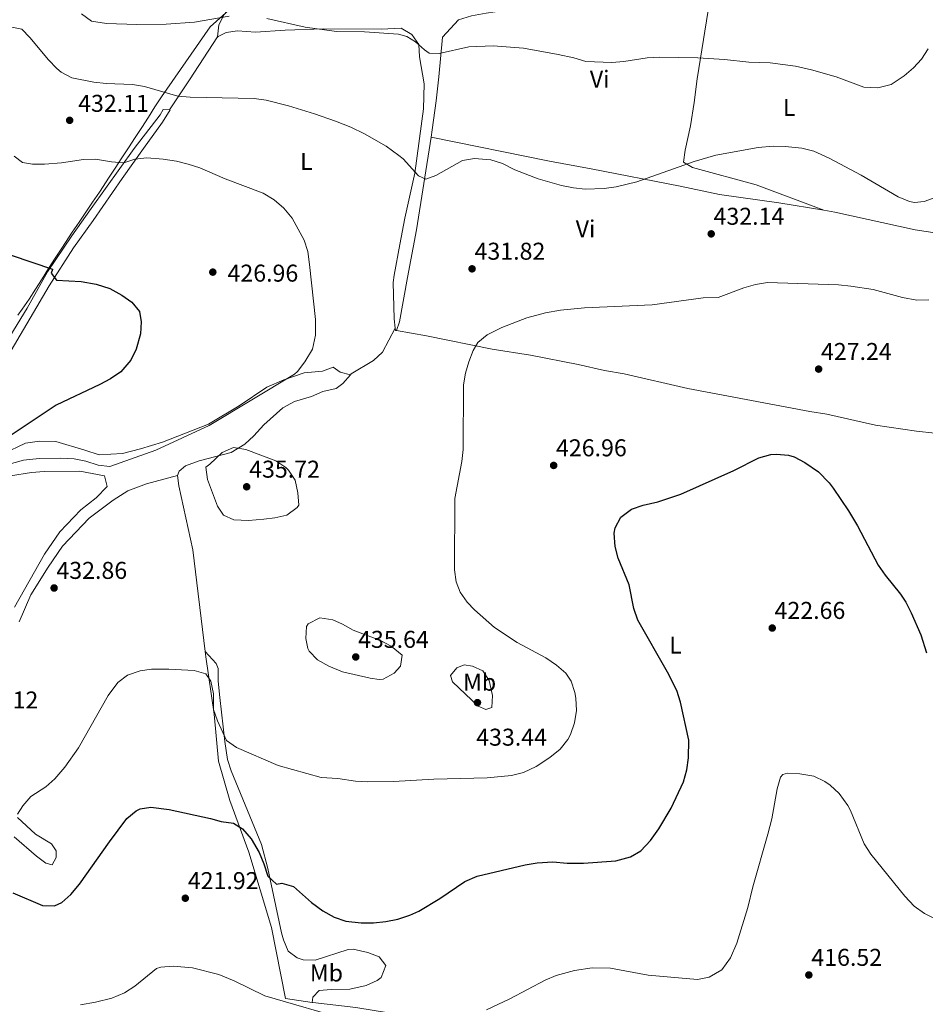
# Model space of a CAD drawing. Units: metres. Extents: x 597378 to 600827, y 4717550 to 4719911.
# Drawn here: x 599823 to 600196, y 4718616 to 4719022 of the extents above; entities that cross this region are included whole.
import ezdxf
from ezdxf.enums import TextEntityAlignment as Align

# ---------------------------------------------------------------- set-up
doc = ezdxf.new("R2010")
doc.units = ezdxf.units.M
doc.header["$MEASUREMENT"] = 0
doc.linetypes.add('DGN Style 3', pattern=[2.435890702152634, 1.739921930109024, -0.6959687720436097])
for name, color, linetype, lineweight in [('Barranco lineal', 142, 'DGN Style 3', 13), ('Cota de punto acotado terreno', 7, 'Continuous', 0), ('Curva de nivel directora', 30, 'Continuous', 30), ('Curva de nivel intermedia', 30, 'Continuous', 0), ('Etiqueta de uso rústico', 92, 'Continuous', 0), ('Límite de municipio', 7, 'Continuous', 0), ('Línea de cambio de uso (parcela vista)', 92, 'Continuous', 0), ('Punto acotado terreno (símbolo)', 7, 'Continuous', 0)]:
    doc.layers.add(name, color=color, linetype=linetype, lineweight=lineweight)
doc.styles.add('Style-Arial', font='arial.ttf')

# ---------------------------------------------------------------- blocks, each defined once
blk = doc.blocks.new('5PATER')
at = {"layer": 'Barranco lineal', "linetype": 'Continuous', "lineweight": 0}
h = blk.add_hatch(color=51, dxfattribs=at)
edge = h.paths.add_edge_path()
edge.add_ellipse((0, 0), major_axis=(-0.1095731443231308, -0.1110710700762829), ratio=0.9994222409660317, start_angle=0, end_angle=360)

msp = doc.modelspace()

# ---------------------------------------------------------------- linework, layer by layer
at = {"layer": 'Curva de nivel directora', "color": 30, "linetype": 'Continuous', "lineweight": 30, "elevation": 425, "flags": 128}
for points in [[(599819.4200000005, 4718924.869999999), (599836.3299999997, 4718919.02), (599836.4599999995, 4718918.95), (599835.8600000005, 4718917.350000001), (599838.0599999997, 4718914.470000001), (599848.2599999988, 4718913.91), (599854.3399999986, 4718912.870000001), (599860.0599999984, 4718911.029999999), (599864.94, 4718908.310000001), (599869.0599999995, 4718905.430000001), (599872.2699999993, 4718901.59), (599872.9399999997, 4718897.350000001), (599872.6400000004, 4718892.369999999), (599870.9399999992, 4718886.060000001), (599868.7099999986, 4718881.520000001), (599864.5299999987, 4718876.79), (599860.3400000001, 4718873.9), (599855.9700000002, 4718871.600000001), (599837.9300000002, 4718863.060000001), (599815.2499999997, 4718847.99)], [(599820.0099999984, 4718662.230000001), (599832.2100000002, 4718656.949999999), (599837.2100000003, 4718656.859999999), (599840.2500000002, 4718658.230000002), (599843.9999999986, 4718661.54), (599847.5599999992, 4718665.730000001), (599859.8499999982, 4718683.230000001), (599867.05, 4718692.870000001), (599870.899999999, 4718696.010000002), (599872.5700000009, 4718696.789999999), (599876.9299999995, 4718697.510000001), (599884.489999999, 4718696.550000002), (599901.5700000002, 4718692.79), (599905.8499999985, 4718691.59), (599911.0099999993, 4718690.87), (599914.730000001, 4718688.630000001), (599918.2899999993, 4718684.390000001), (599921.5700000006, 4718678.869999999), (599923.4900000006, 4718674.150000001), (599925.0899999987, 4718669.11), (599928.6899999996, 4718665.830000003), (599930.9299999992, 4718666.150000001), (599935.7599999995, 4718664.850000001), (599943.1699999992, 4718658.230000002), (599947.8499999996, 4718654.87), (599952.53, 4718652.15), (599957.3099999989, 4718650.529999999), (599963.659999999, 4718649.900000001), (599968.6700000003, 4718649.92), (599973.7199999995, 4718650.410000001), (599978.7199999996, 4718651.430000001), (599983.6100000002, 4718653.010000001), (599987.3699999999, 4718654.710000002), (599995.9699999986, 4718659.83), (600006.3399999999, 4718666.84), (600011.4000000004, 4718669.130000001), (600031.1700000004, 4718673.750000001), (600036.1300000002, 4718674.62), (600042.5699999998, 4718675.029999999), (600048.5299999989, 4718674.470000001), (600055.2099999997, 4718674.390000001), (600068.5299999992, 4718675.350000001), (600074.5700000009, 4718677.03), (600078.9000000005, 4718679.529999999), (600082.8099999998, 4718683.810000001), (600086.2499999999, 4718688.630000001), (600091.3999999998, 4718697.150000001), (600096.449999999, 4718707.990000002), (600097.8700000005, 4718712.850000001), (600098.5599999989, 4718717.790000001), (600098.6300000004, 4718725.08), (600095.2499999986, 4718740.790000001), (600093.6599999993, 4718745.520000001), (600089.8300000007, 4718753.12), (600077.5700000006, 4718774.550000001), (600076.0100000004, 4718779.27), (600073.9999999988, 4718789.12), (600069.5700000008, 4718800.07), (600068.2999999991, 4718804.9), (600067.9300000002, 4718810.350000001), (600068.2499999999, 4718812.550000002), (600070.5499999998, 4718816.970000001), (600075.0499999992, 4718820.230000001), (600079.7799999989, 4718821.860000002), (600085.8499999996, 4718823.190000001), (600095.3499999992, 4718826.330000001), (600117.2099999993, 4718836.190000001), (600127.5299999992, 4718841.340000001), (600132.3799999994, 4718842.660000001), (600134.7699999989, 4718842.86), (600139.730000001, 4718842.490000002), (600142.0499999989, 4718841.74), (600146.4900000001, 4718839.42), (600152.04, 4718835.550000002), (600156.4799999992, 4718831.080000001), (600158.169999999, 4718828.859999999), (600164.3800000005, 4718819.550000002), (600168.1099999989, 4718813.36), (600176.6499999994, 4718797.100000001), (600179.4799999992, 4718793), (600185.8600000006, 4718785.250000001), (600188.0099999986, 4718781.980000001), (600190.3099999987, 4718777.539999999), (600194.2800000005, 4718768.5), (600196.6399999986, 4718761.090000001)]]:
    msp.add_lwpolyline(points, dxfattribs=at)
at = {"layer": 'Curva de nivel intermedia', "color": 30, "linetype": 'Continuous', "lineweight": 0, "flags": 128}
for points, elevation in [([(599848.3799999995, 4719024.149999999), (599852.4600000011, 4719021.230000001), (599858.6200000012, 4719020.15), (599871.1400000004, 4719019.75), (599883.2599999995, 4719019.909999999), (599894.9000000004, 4719020.79), (599909.180000001, 4719023.269999999)], 440), ([(599805.9400000002, 4719021.429999999), (599823.7099999998, 4719017.929999999), (599827.1000000006, 4719014.470000001), (599834.7000000002, 4719005.189999999), (599838.1900000017, 4719001.640000001), (599839.9800000021, 4719000.230000001), (599844.3899999998, 4718997.81), (599853.5000000005, 4718996.070000002), (599858.4700000014, 4718995.53), (599869.3800000013, 4718995.109999999), (599874.2899999998, 4718994.220000001), (599888.100000001, 4718990.230000001), (599893.0800000009, 4718989.84), (599919.5000000009, 4718989.350000001), (599924.4400000006, 4718988.659999999), (599933.6100000015, 4718986.300000001)], 435.0000000000001), ([(599924.6999999998, 4719022.249999999), (599940.4600000001, 4719018.65), (599953.4199999997, 4719016.869999999), (599965.0100000014, 4719016.720000001), (599979.0300000004, 4719015.820000002), (599982.4600000014, 4719014.869999998), (599985.9800000017, 4719012.630000001), (599989.7100000001, 4719009.350000001), (599991.6600000013, 4719008.039999999), (599995.7400000006, 4719007.83), (600008.0200000006, 4719010.630000001), (600018.0200000008, 4719011.029999998), (600030.4999999999, 4719010.069999999), (600044.7400000002, 4719007.509999998), (600051.22, 4719006.06), (600056.1399999997, 4719004.539999997), (600066.9400000002, 4719004.140000001), (600071.9100000011, 4719004.600000001), (600081.5, 4719006.06), (600086.7000000012, 4719006.300000002), (600102.3299999996, 4719006.02), (600113.3400000001, 4719005.34), (600123.3800000006, 4719004.300000001), (600132.1800000005, 4719004.06), (600142.5899999997, 4719002.619999997)], 440), ([(600142.5899999997, 4719002.619999997), (600149.1800000012, 4719001.179999998), (600159.3400000002, 4718998.21), (600170.8200000002, 4718993.980000001), (600176.5800000001, 4718993.659999999), (600182.0200000005, 4718995.099999999), (600187.4200000007, 4718998.619999999), (600191.2000000004, 4719001.92), (600194.4999999995, 4719005.579999999), (600197.2199999997, 4719009.779999999)], 440), ([(599933.6100000015, 4718986.300000001), (599944.4200000009, 4718983.029999998), (599953.0199999996, 4718979.989999998), (599959.3800000009, 4718977.51), (599964.9800000022, 4718974.79), (599973.8700000015, 4718969.67), (599979.16, 4718965.9), (599980.9000000012, 4718964.470000001), (599987.2200000001, 4718957.51), (599990.3000000002, 4718956.07), (599994.4199999997, 4718957.670000001), (600005.4200000011, 4718963.75), (600010.3699999999, 4718964.56), (600011.9800000014, 4718964.550000001), (600017.0599999997, 4718964.069999999), (600021.8099999995, 4718962.519999999), (600026.9400000015, 4718959.99), (600036.5000000013, 4718956.289999999), (600046.1799999997, 4718953.449999998), (600051.0700000003, 4718952.519999999), (600055.9699999997, 4718952), (600063.7700000005, 4718952.199999998), (600068.7400000016, 4718952.999999999), (600077.2300000008, 4718955.050000001), (600100.7699999996, 4718963.41), (600109.8200000019, 4718966.059999999), (600127.1800000004, 4718969.099999999), (600133.3800000009, 4718969.66), (600138.3699999996, 4718969.57), (600145.1800000003, 4718968.859999999), (600150.1400000001, 4718967.659999999), (600156.4299999999, 4718964.720000001), (600169.6900000013, 4718957.730000001), (600184.9400000019, 4718948.779999999), (600189.6100000013, 4718946.890000001), (600191.6600000008, 4718946.460000001), (600195.6600000019, 4718946.859999998), (600200.5400000013, 4718948.699999998)], 435.0000000000001), ([(599833.1400000001, 4718962.3), (599840.0600000002, 4718962.789999999), (599849.1399999995, 4718964.15), (599854.1399999997, 4718964.359999998), (599860.7800000004, 4718963.189999999), (599865.7600000004, 4718962.779999998), (599870.2599999999, 4718964.390000001), (599875.2500000009, 4718964.83), (599882.0200000014, 4718964.310000001), (599887.4600000017, 4718963.509999999), (599892.320000001, 4718962.310000001), (599897.0599999996, 4718960.730000001), (599907.6200000008, 4718956.230000001), (599923.2600000004, 4718950.390000001), (599927.7400000019, 4718947.59), (599931.7400000006, 4718944.149999999), (599935.1800000005, 4718940.07), (599940.1000000002, 4718931.029999999), (599941.6500000014, 4718926.269999999), (599942.3399999999, 4718921.029999999), (599944.7800000008, 4718898.310000001), (599944.8099999997, 4718891.829999999), (599943.5700000015, 4718886.149999999), (599940.3700000007, 4718880.949999998), (599937.4000000001, 4718876.869999998), (599936.1700000007, 4718875.829999999), (599900.9300000009, 4718854.710000001), (599879.0000000015, 4718844.519999999), (599860.0100000014, 4718837.829999999), (599855.2100000002, 4718838.390000001), (599850.1699999999, 4718839.99), (599845.2600000014, 4718840.909999999), (599839.9000000015, 4718841.24), (599830.9699999997, 4718841.109999998), (599824.4500000019, 4718840.390000001), (599806.2100000007, 4718835.350000001)], 430), ([(599820.6200000008, 4718965.59), (599824.0200000005, 4718963.029999998), (599828.14, 4718962.230000001), (599833.1400000001, 4718962.3)], 430), ([(600052.0899999995, 4718742.390000002), (600051.6900000017, 4718744.710000001), (600050.1000000002, 4718749.409999999), (600047.8899999995, 4718752.710000001), (600044.1500000001, 4718756.02), (600039.6900000009, 4718759.01), (600027.8900000014, 4718765.349999999), (600018.5599999996, 4718771.48), (600010.2800000004, 4718778.730000001), (600007.2500000017, 4718781.909999999), (600004.3799999995, 4718786.050000001), (600002.7300000022, 4718790.309999999), (600002.0199999993, 4718795.26), (600002.1700000013, 4718824.63), (600005.05, 4718839.829999999), (600005.6700000014, 4718844.789999999), (600005.7699999998, 4718871.350000001), (600006.540000001, 4718876.249999999), (600007.9700000016, 4718880.869999999), (600009.7100000004, 4718885.55), (600011.730000001, 4718888.789999999), (600015.5800000001, 4718892.019999999), (600021.53, 4718895.029999999), (600031.8099999997, 4718899.07), (600039.6100000005, 4718901.029999998), (600045.6900000002, 4718902.15), (600055.6500000001, 4718903.190000001), (600083.5700000019, 4718904.41), (600104.5400000003, 4718907.260000001), (600110.6600000003, 4718907.42), (600121.2599999994, 4718911.42), (600126.1400000011, 4718912.699999998), (600131.0700000018, 4718913.539999999), (600160.260000001, 4718912.539999997), (600165.4199999999, 4718911.980000001), (600174.6600000003, 4718910.699999998), (600186.6500000019, 4718907.34), (600192.5700000006, 4718906.220000001), (600197.5700000008, 4718906.38)], 430), ([(599917.2099999997, 4718815.59), (599911.1700000003, 4718815.83), (599906.8899999999, 4718817.75), (599904.4100000011, 4718821.430000001), (599900.2100000011, 4718832.470000002), (599899.5600000008, 4718837.470000002), (599901.2900000007, 4718838.71), (599906.2900000009, 4718843.59), (599910.9400000002, 4718845.619999998), (599916.1300000001, 4718844.789999999), (599928.37, 4718840.070000002), (599932.5099999995, 4718837.319999999), (599933.6500000017, 4718836.230000001), (599936.4099999999, 4718832.149999999), (599937.530000002, 4718826.949999998), (599937.8499999995, 4718821.92), (599937.2500000005, 4718820.949999999), (599932.9200000009, 4718817.739999999), (599928.0700000004, 4718816.609999998), (599923.4900000006, 4718816.15), (599917.2099999997, 4718815.59)], 435.0000000000001), ([(599971.0100000005, 4718750.069999999), (599967.3300000014, 4718750.63), (599955.97, 4718753.27), (599950.2900000004, 4718755.51), (599945.61, 4718758.149999999), (599942.1900000002, 4718761.739999999), (599941.6100000012, 4718762.789999999), (599940.7300000006, 4718766.949999999), (599941.1200000016, 4718771.88), (599941.8100000002, 4718772.949999998), (599946.5300000008, 4718775.439999999), (599951.8799999997, 4718774.59), (599955.9299999997, 4718772.869999998), (599960.2999999997, 4718770.42), (599971.5300000013, 4718766.149999999), (599975.9700000006, 4718763.829999999), (599980.49, 4718760.149999999), (599979.7500000001, 4718755.529999999), (599977.1700000007, 4718752.710000001), (599972.6500000011, 4718750.17), (599971.0100000005, 4718750.069999999)], 435.0000000000001), ([(599821.9300000007, 4718694.63), (599824.1700000003, 4718698.069999999), (599827.4500000017, 4718701.840000001), (599833.6500000019, 4718705.83), (599837.3199999998, 4718709.220000001), (599841.4999999997, 4718714.029999999), (599847.11, 4718721.91), (599859.3699999999, 4718743.429999999), (599863.2900000005, 4718748.789999999), (599867.2500000012, 4718751.83), (599872.5799999998, 4718753.67), (599877.1300000007, 4718754.31), (599884.3700000005, 4718754.390000001), (599894.7700000008, 4718753.75), (599899.5899999997, 4718752.460000001), (599901.6100000005, 4718749.350000001), (599902.69, 4718744.230000001), (599902.8100000008, 4718737.749999999), (599904.4100000011, 4718733.019999999), (599908.1700000007, 4718724.949999998), (599912.29, 4718722.100000001), (599929.3300000011, 4718714.59), (599947.17, 4718709.749999999), (599954.0099999999, 4718709.269999998), (599961.2100000015, 4718708.15), (599966.2100000016, 4718707.980000001), (599976.9299999992, 4718708.07), (599993.6100000005, 4718709.08), (600015.4900000006, 4718709.519999999), (600025.6100000015, 4718710.470000001), (600030.4400000017, 4718711.74), (600035.7800000015, 4718714.259999999), (600041.3700000017, 4718717.989999999), (600045.6500000021, 4718721.430000001), (600048.7500000001, 4718725.319999998), (600049.85, 4718727.429999999), (600051.5599999997, 4718732.289999999), (600052.2900000006, 4718737.359999999), (600052.0899999995, 4718742.390000002)], 430), ([(600015.1900000012, 4718613.980000001), (600024.8100000013, 4718618.509999999), (600039.4100000015, 4718626.31), (600044.0300000017, 4718628.199999998), (600051.4500000002, 4718630.259999999), (600058.7900000005, 4718631.32), (600066.3700000001, 4718631.249999999), (600081.9300000013, 4718628.31), (600102.170000001, 4718626.470000001), (600107.0500000003, 4718627.429999999), (600112.2300000016, 4718630.5), (600115.8200000012, 4718635.390000001), (600118.4299999997, 4718641.49), (600123.0099999995, 4718656.23), (600125.01, 4718664.630000002), (600131.2500000007, 4718686.310000001), (600132.8100000008, 4718692.63), (600135.0900000007, 4718705.109999998), (600136.4299999997, 4718709.859999998), (600137.3300000003, 4718710.940000001), (600139.3300000008, 4718711.499999999), (600144.3700000012, 4718711.179999999), (600150.2100000017, 4718710.220000001), (600154.7200000001, 4718708.099999999), (600156.8900000004, 4718706.539999999), (600160.5800000007, 4718703.170000001), (600164.1400000014, 4718698.180000001), (600165.2099999997, 4718696.140000001), (600170.9299999997, 4718682.380000001), (600173.6000000006, 4718678.149999999), (600187.6900000012, 4718660.779999998), (600191.5300000012, 4718656.779999999), (600195.6900000009, 4718653.659999999), (600200.4100000015, 4718651.34)], 420.0000000000001), ([(599854.0500000002, 4718617.179999999), (599860.8899999999, 4718618.869999998), (599866.1300000013, 4718621.029999999), (599870.3400000002, 4718623.73), (599879.2499999997, 4718631.03), (599881.0900000014, 4718631.59), (599886.0800000003, 4718632), (599894.1300000015, 4718631.350000001), (599904.9400000008, 4718628.609999999), (599911.3300000012, 4718626.019999999), (599923.8500000006, 4718619.829999999), (599958.9299999994, 4718609.670000001)], 420.0000000000001), ([(599847.9900000006, 4718616.13), (599854.0500000002, 4718617.179999999)], 420.0000000000001)]:
    msp.add_lwpolyline(points, dxfattribs=dict(at, elevation=elevation))
at = {"layer": 'Límite de municipio', "color": 7, "linetype": 'Continuous', "lineweight": 0}
msp.add_polyline3d([(599913.0500000007, 4719029.290000001, 442.49), (599901.3900000006, 4719018.83, 439.46), (599881.2899999992, 4718990.07, 434.68), (599878.6000000016, 4718985.850000001, 433.96), (599875.8999999985, 4718981.640000001, 433.34), (599873.1900000013, 4718977.439999999, 432.73), (599870.4800000006, 4718973.24, 432.11), (599867.7600000016, 4718969.050000001, 431.44), (599865.0199999996, 4718964.859999999, 430.48), (599862.2800000012, 4718960.680000001, 429.74), (599859.5399999992, 4718956.5, 429.27), (599858.5100000016, 4718954.949999999, 429.09), (599855.7399999984, 4718950.790000001, 428.62), (599852.9499999993, 4718946.640000001, 428.15), (599850.1499999985, 4718942.5, 427.8), (599847.3399999999, 4718938.359999999, 427.53), (599844.5399999992, 4718934.220000001, 427.27), (599841.75, 4718930.07, 426.68), (599840.1900000013, 4718927.720000001, 426.3), (599837.4600000009, 4718923.529999999, 425.64), (599834.7899999992, 4718919.300000001, 425.01), (599832.129999999, 4718915.060000001, 424.83), (599829.4600000009, 4718910.83, 424.51), (599826.7199999989, 4718906.65, 424.18), (599823.879999999, 4718902.529999999, 423.95), (599822.120000001, 4718900.109999999, 423.86)], dxfattribs=at)
at = {"layer": 'Línea de cambio de uso (parcela vista)', "color": 92, "linetype": 'Continuous', "lineweight": 0, "extrusion": (-0.8371958825379264, 0.5400825838261623, 0.08610375664974747), "elevation": 2046457.898745837, "flags": 128}
msp.add_lwpolyline([(-4290636.476813033, -176429.2602523677), (-4290651.283103419, -176426.8613432397), (-4290672.372373869, -176424.6832541988)], dxfattribs=at)
at = {"layer": 'Línea de cambio de uso (parcela vista)', "color": 92, "linetype": 'Continuous', "lineweight": 0, "extrusion": (-0.02640981873538193, 0.006981906109589338, 0.9996268175981681), "elevation": 17533.52733488766, "flags": 128}
msp.add_lwpolyline([(-4715507.2723962, -625792.4875973684), (-4715507.248059862, -625792.8536680487), (-4715508.123612405, -625793.2197387286)], dxfattribs=at)
at = {"layer": 'Línea de cambio de uso (parcela vista)', "color": 92, "linetype": 'Continuous', "lineweight": 0}
for points in [[(599965.9900000002, 4719039.91, 445.4499999999971), (599966.3799999999, 4719038.02, 445.4499999999971), (599964.2999999998, 4719035.970000001, 445.4499999999971), (599959.3799999999, 4719034.980000001, 445.2700000000041), (599954.4400000004, 4719034.380000001, 444.9600000000065), (599941.5975000003, 4719033.369999999, 444.4783000000025), (599937.9100000003, 4719033.08, 444.3399999999965), (599930.2000000002, 4719032.050000001, 444.0599999999977), (599922.4900000002, 4719030.710000001, 443.7599999999948), (599917.6200000001, 4719029.76, 443.3000000000029), (599913.1699999999, 4719028.609999999, 442.5500000000029), (599909.0300000003, 4719026.08, 441.5500000000029), (599907.2100000001, 4719023.960000001, 440.9400000000023), (599904.9000000004, 4719019.600000001, 439.7299999999959), (599904.3799999999, 4719014.680000001, 438.2400000000052)], [(600109.1799999997, 4719042.16, 447.179999999993), (600102.0199999996, 4719041.5, 447.1100000000006), (600092.6200000001, 4719041.180000001, 446.8800000000047), (600077.9000000004, 4719041.42, 446.3000000000029), (600072.4199999999, 4719041.02, 446.1000000000058), (600067.1399999997, 4719040.060000001, 445.9199999999983), (600058.3399999999, 4719037.26, 445.1399999999995), (600051.1799999997, 4719034.539999999, 445.1300000000047), (600048.5361000003, 4719033.369999999, 444.9982000000019), (600036.7400000002, 4719028.15, 444.4100000000035), (600029.9000000004, 4719026.710000001, 444.4400000000023), (600015.0599999996, 4719024.470000001, 443.5500000000029), (600009.0599999996, 4719023.350000001, 442.9199999999983), (600003.7000000002, 4719021.75, 442.4400000000023), (599997.1500000004, 4719014.619999999, 441.0899999999965), (599995.6600000003, 4718998.27, 437.8699999999953), (599994.54, 4718988.4, 436.7700000000041), (599992.8600000005, 4718976.449999999, 436.25), (599992.3899999997, 4718973.42, 436.0399999999936)], [(600154.2999999998, 4718943.289999999, 432.9700000000012), (600126.4299999997, 4718953.730000001, 433.429999999993), (600100.1500000004, 4718960.960000001, 434.7400000000052), (600096.4800000006, 4718963.109999999, 434.8999999999942), (600097.1100000005, 4718968.029999999, 435.5), (600099.2699999996, 4718978.07, 436.7400000000052), (600100.8200000003, 4718987.619999999, 437.9799999999959), (600102.0899999999, 4718997.42, 439.5399999999936), (600107.7869999995, 4719033.369999999, 445.6790000000037), (600109.1799999997, 4719042.16, 447.179999999993)], [(599904.3799999999, 4719014.680000001, 438.2400000000052), (599904.3600000005, 4719014.529999999, 438.1999999999971), (599904.7000000002, 4719014.869999999, 438.3099999999977), (599907.9800000006, 4719016.550000001, 438.5899999999965), (599912.6200000001, 4719017.189999999, 438.6300000000047), (599920.0199999996, 4719016.630000001, 438.6699999999983), (599932.2199999997, 4719017.430000001, 439.3300000000018), (599948.1399999997, 4719017.99, 440.1900000000023), (599971.7800000003, 4719017.83, 440.6300000000047), (599980.0599999996, 4719018.230000001, 440.6100000000006), (599984.54, 4719015.67, 440.5299999999989), (599987.2999999998, 4719011.51, 440.0899999999965), (599987.6600000003, 4719006.550000001, 439.3899999999995), (599989.54, 4718995.430000001, 438.2100000000065), (599989.2599999999, 4718985.109999999, 437.0500000000029), (599985.7000000002, 4718958.550000001, 435.3500000000058), (599981.6200000001, 4718940.07, 434.0099999999948), (599979.5800000001, 4718929.16, 433.3999999999942), (599977.2199999997, 4718916.550000001, 432.6900000000023), (599976.7800000003, 4718913.58, 432.5399999999936), (599977.1500000004, 4718898.59, 432.0800000000018), (599977.6799999997, 4718894.789999999, 432.1100000000006)], [(599758.5199999996, 4718816.5, 425.9499999999971), (599760.4900000002, 4718818.710000001, 426.0500000000029), (599765.0899999999, 4718822.630000001, 426.9700000000012), (599769.5300000003, 4718827.51, 427.7100000000065), (599774.25, 4718831.109999999, 427.8300000000018), (599784.0099999999, 4718837.109999999, 427.1699999999983), (599786.8099999996, 4718839.189999999, 426.0299999999989), (599796.8899999997, 4718856.15, 423.9100000000035), (599806.2100000001, 4718871.83, 423.3099999999977), (599817.3399999999, 4718888.789999999, 423.3899999999995), (599826.0199999996, 4718903.029999999, 423.9499999999971), (599834.2999999998, 4718917.99, 425.070000000007), (599844.3799999999, 4718932.789999999, 427.1499999999942), (599852.2999999998, 4718944.07, 427.8699999999953), (599870.0199999996, 4718968.789999999, 431.5099999999948), (599880.7000000002, 4718982.630000001, 433.570000000007), (599882.0599999996, 4718984.859999999, 433.929999999993), (599884.5899999999, 4718984.730000001, 433.679999999993)], [(599884.5899999999, 4718984.730000001, 433.679999999993), (599884.8799999999, 4718984.710000001, 433.6499999999942), (599881.7400000002, 4718979.59, 432.4100000000035), (599873.9000000004, 4718968.789999999, 430.3699999999953), (599865.0599999996, 4718956.390000001, 428.4700000000012), (599853.1799999997, 4718939.029999999, 427.2299999999959), (599845.0199999996, 4718927.83, 426.5899999999965), (599835.0199999996, 4718912.230000001, 425.429999999993), (599817.9299999997, 4718883.189999999, 424.429999999993)], [(599992.3899999997, 4718973.42, 436.0399999999936), (599986.3600000005, 4718935.279999999, 433.3800000000047), (599982.7199999997, 4718915.640000001, 432.5500000000029), (599979.3300000001, 4718897.310000001, 432.1900000000023), (599978.1699999999, 4718893.779999999, 432.1300000000047)], [(599992.3899999997, 4718973.42, 436.4400000000023), (600041.2599999999, 4718963.59, 436.4600000000065), (600058.3799999999, 4718960.310000001, 436.25), (600095.0999999996, 4718953.26, 434.8099999999977), (600111.3399999999, 4718949.82, 433.8600000000006), (600135.7800000003, 4718946.300000001, 433.2799999999989), (600154.2999999998, 4718943.289999999, 432.9700000000012)], [(600154.2999999998, 4718943.289999999, 432.9700000000012), (600158.8600000005, 4718942.539999999, 432.8899999999995), (600191.9400000004, 4718935.26, 433.1300000000047), (600215.54, 4718931.66, 431.929999999993), (600243.1399999997, 4718926.300000001, 428.5399999999936), (600250.9699999997, 4718923.949999999, 426.7799999999989)], [(599977.6799999997, 4718894.789999999, 432.1100000000006), (599972.3300000001, 4718884.810000001, 432.429999999993), (599968.7300000006, 4718881.470000001, 432.4700000000012), (599959.5099999999, 4718875.890000001, 432.3500000000058), (599959.2300000006, 4718875.57, 432.3600000000006)], [(599978.1699999999, 4718893.779999999, 432.1199999999953), (599990.4900000002, 4718891.59, 431.0299999999989), (600017.5300000003, 4718886.15, 429.4799999999959), (600033.4100000003, 4718883.59, 429.0500000000029), (600053.0499999998, 4718879.83, 428.6300000000047), (600063.8499999996, 4718877.27, 428.570000000007), (600072.0499999998, 4718875.99, 428.3300000000018), (600098.29, 4718869.9, 427.820000000007), (600148.4500000002, 4718860.460000001, 426.8099999999977), (600155.4500000002, 4718859.34, 427.0399999999936), (600175.6100000005, 4718854.779999999, 427.9100000000035), (600192.4100000003, 4718852.380000001, 428.8099999999977), (600207.6100000005, 4718850.619999999, 429.8699999999953), (600215.0499999998, 4718849.5, 429.9799999999959), (600221.2100000001, 4718848.060000001, 429.2899999999936), (600232.7699999996, 4718845.82, 428.3899999999995), (600246.4100000003, 4718843.67, 425), (600247.1100000005, 4718843.560000001, 420.4600000000065)], [(599816.0499999998, 4718843.029999999, 425.7100000000065), (599825.2100000001, 4718847.350000001, 426.1100000000006), (599831.0499999998, 4718848.230000001, 426.25), (599837.7699999996, 4718848.07, 426.5500000000029), (599849.7300000006, 4718844.470000001, 427.070000000007), (599855.6100000005, 4718842.630000001, 427.6300000000047), (599865.2100000001, 4718843.189999999, 427.929999999993), (599872.6900000004, 4718845.029999999, 428.3699999999953), (599881.6900000004, 4718847.83, 428.4499999999971), (599900.6500000004, 4718855.189999999, 429.1699999999983), (599913.3300000001, 4718862.789999999, 429.5899999999965), (599924.7300000006, 4718870.470000001, 429.8899999999995), (599931.7699999996, 4718873.51, 430.2299999999959), (599940.1699999999, 4718876.310000001, 430.570000000007), (599947.6500000004, 4718877.109999999, 430.9100000000035), (599952.0899999999, 4718878.65, 431.1300000000047), (599954.9100000003, 4718876.640000001, 432.5599999999977), (599959.2300000006, 4718875.57, 433.3999999999942)], [(599959.2300000006, 4718875.57, 432.3600000000006), (599956.1100000005, 4718872, 432.5299999999989), (599953.2800000003, 4718869.92, 432.8300000000018), (599947.7800000003, 4718868.609999999, 433.3999999999942), (599943.1699999999, 4718866.630000001, 433.3500000000058), (599936.0899999999, 4718864.550000001, 433.5299999999989), (599931.3300000001, 4718861.91, 434.0899999999965), (599923.4500000002, 4718854.949999999, 434.75), (599919.3700000001, 4718850.390000001, 435.0500000000029), (599915.6500000004, 4718847.029999999, 435.0800000000018), (599910.0899999999, 4718843.59, 435.179999999993), (599896.8499999996, 4718840.15, 435.3800000000047), (599891.2100000001, 4718838.07, 434.9700000000012), (599888.5300000003, 4718835.83, 434.6900000000023), (599887.8499999996, 4718834.07, 434.6999999999971)], [(599819.0899999999, 4718833.91, 432.6000000000058), (599827.6900000004, 4718835.27, 433.2200000000012), (599832.9699999997, 4718835.75, 433.3999999999942), (599847.6500000004, 4718835.83, 433.6199999999953), (599857.8499999996, 4718833.91, 433.5), (599858.9699999997, 4718829.51, 433.4400000000023), (599854.3700000001, 4718824.869999999, 433.6399999999995), (599848.0499999998, 4718819.91, 434.320000000007), (599839.4500000002, 4718810.869999999, 434.0800000000018), (599833.0499999998, 4718801.75, 433.8999999999942), (599820.7300000006, 4718779.83, 432.5399999999936)], [(599822.6100000005, 4718773.75, 433.3399999999965), (599827.4100000003, 4718784.869999999, 433.3600000000006), (599834.6100000005, 4718796.390000001, 433.5200000000041), (599840.5700000003, 4718805.029999999, 433.6600000000035), (599851.5700000003, 4718816.550000001, 433.7200000000012), (599861.3700000001, 4718823.91, 433.7200000000012), (599867.4100000003, 4718827.83, 433.8800000000047), (599875.0899999999, 4718830.710000001, 434.179999999993), (599887.8499999996, 4718834.07, 434.6999999999971)], [(599887.8499999996, 4718834.07, 434.6999999999971), (599888.4100000003, 4718829.83, 434.1300000000047), (599894.25, 4718803.51, 433.320000000007), (599899.3799999999, 4718761.66, 431.0099999999948)], [(599899.3799999999, 4718761.66, 431.0099999999948), (599899.6500000004, 4718759.430000001, 430.8899999999995), (599903.0099999999, 4718735.75, 429.6600000000035), (599904.8099999996, 4718716.390000001, 428.2200000000012), (599909.5300000003, 4718700.230000001, 427.2299999999959), (599917.3300000001, 4718678.949999999, 425.179999999993), (599926.6100000005, 4718647.99, 422.6300000000047), (599932.4500000002, 4718618.710000001, 420.5), (599943.3700000001, 4718617.07, 420.2700000000041)], [(599943.3700000001, 4718617.07, 420.2700000000041), (599943.6299999999, 4718619.289999999, 420.2700000000041), (599946.2999999998, 4718621.960000001, 420.5200000000041), (599951.2699999996, 4718622.449999999, 420.6399999999995), (599958.8799999999, 4718622.609999999, 421.1600000000035), (599965.7000000002, 4718624.060000001, 421.4799999999959), (599970.1900000004, 4718626.050000001, 421.6000000000058), (599971.7800000003, 4718627.300000001, 421.6399999999995), (599973.7000000002, 4718632.27, 421.8099999999977), (599971.0099999999, 4718635.850000001, 422.8500000000058), (599966.3399999999, 4718637.58, 423.4199999999983), (599960.3700000001, 4718639.07, 424.6900000000023), (599958.25, 4718638.92, 425.0299999999989), (599944.6399999997, 4718634.52, 425.3500000000058), (599939.6799999997, 4718634.630000001, 425.1699999999983), (599937.1600000003, 4718635.49, 425.1100000000006), (599933.5800000001, 4718638.24, 425.1900000000023), (599931.5700000003, 4718642.859999999, 425.1199999999953), (599930.8200000003, 4718645.74, 425.1100000000006), (599925.1900000004, 4718672.25, 425.8999999999942), (599922.5800000001, 4718682.08, 426.6199999999953), (599910.0599999996, 4718712.430000001, 429.0599999999977), (599908.4699999997, 4718717.15, 429.6699999999983), (599907.3899999997, 4718724.600000001, 430.2799999999989), (599905.4100000003, 4718742.609999999, 431.2299999999959), (599904.7000000002, 4718749.4, 431.4700000000012), (599904.7100000001, 4718754.630000001, 431.4900000000052), (599903.8499999996, 4718756.640000001, 431.3899999999995), (599899.3799999999, 4718761.66, 431.0099999999948)], [(600015.0099999999, 4718737.74, 433.2700000000041), (600011.7599999999, 4718739.09, 433.429999999993), (600001.2800000003, 4718749.16, 433.1100000000006), (600000.4199999999, 4718751.76, 433.1100000000006), (600002.9800000006, 4718754.83, 432.9499999999971), (600005.9800000006, 4718756.100000001, 432.9499999999971), (600009.4199999999, 4718755.57, 432.9499999999971), (600013.6900000004, 4718753.630000001, 432.9499999999971), (600016.3799999999, 4718749.66, 432.9499999999971), (600017.7199999997, 4718743.439999999, 432.9499999999971), (600017.4100000003, 4718738.59, 433.1100000000006), (600015.0099999999, 4718737.74, 433.2700000000041)], [(599820.6100000005, 4718685.27, 427.5), (599829.8499999996, 4718677.350000001, 427.1999999999971), (599833.6100000005, 4718674.390000001, 426.4199999999983), (599836.2100000001, 4718673.75, 426.4199999999983), (599837.8499999996, 4718676.710000001, 426.8600000000006), (599837.8899999997, 4718679.51, 427.3999999999942), (599836.0499999998, 4718682.390000001, 427.8999999999942), (599829.4500000002, 4718686.390000001, 428.5200000000041), (599821.9699999997, 4718693.189999999, 429.679999999993)], [(599943.3700000001, 4718617.07, 420.2700000000041), (599943.6500000004, 4718617.029999999, 420.2700000000041), (599961.4500000002, 4718614.949999999, 420.8600000000006), (600018.4900000002, 4718605.67, 419.820000000007), (600073.4500000002, 4718598.390000001, 418.3699999999953), (600113.5300000003, 4718591.189999999, 417.4799999999959)]]:
    msp.add_polyline3d(points, dxfattribs=at)

# ---------------------------------------------------------------- block references
at = {"layer": 'Punto acotado terreno (símbolo)', "color": 7, "linetype": 'Continuous', "lineweight": 0, "xscale": 10, "yscale": 10, "zscale": 10}
for p in [(599843.4600000001, 4718980.34, 432.1100000000006), (600107.8599999995, 4718933.58, 432.1399999999999), (599902.4599999997, 4718917.83, 426.9600000000069), (600009.2999999991, 4718919.189999999, 431.8200000000075), (600152.1299999994, 4718877.900000001, 427.2400000000052), (600042.9299999997, 4718838.230000001, 426.9600000000069), (599916.4099999996, 4718829.430000002, 435.7200000000016), (599837.0499999995, 4718787.75, 432.860000000001), (600133.010000002, 4718771.260000001, 422.6600000000035), (599961.3700000002, 4718759.350000001, 435.6399999999999), (600011.5299999999, 4718740.550000002, 433.4400000000028), (599891.1299999974, 4718659.990000002, 421.9199999999983), (600148.0899999982, 4718628.390000001, 416.5200000000045)]:
    msp.add_blockref('5PATER', p, dxfattribs=at)

# ---------------------------------------------------------------- texts
at = {"layer": 'Cota de punto acotado terreno', "color": 7, "linetype": 'Continuous', "lineweight": 0, "style": 'Style-Arial'}
for s, p in [('432.11', (599846.9600000002, 4718983.84, 432.1100000000006)), ('432.14', (600108.8200000012, 4718937.33, 432.1399999999995)), ('431.82', (600010.329999998, 4718922.939999999, 431.820000000007)), ('426.96', (599908.5199999998, 4718913.909999999, 426.9600000000065)), ('427.24', (600153.1000000022, 4718881.650000001, 427.2400000000052)), ('426.96', (600043.8999999977, 4718841.980000001, 426.9600000000065)), ('435.72', (599917.4499999994, 4718833.179999999, 435.7200000000012)), ('432.86', (599838.0100000006, 4718791.5, 432.8600000000006)), ('422.66', (600133.9699999987, 4718775.010000001, 422.6600000000035)), ('435.64', (599962.3299999969, 4718763.100000001, 435.6399999999995)), ('435.12', (599801.3799999983, 4718738.13, 435.1199999999953)), ('433.44', (600011.0199999985, 4718722.810000001, 433.4400000000023)), ('421.92', (599892.16, 4718663.740000002, 421.9199999999983)), ('416.52', (600149.1200000009, 4718632.140000001, 416.5200000000041))]:
    msp.add_text(s, height=7.000000000000002, dxfattribs=at).set_placement(p)
at = {"layer": 'Etiqueta de uso rústico', "color": 92, "linetype": 'Continuous', "lineweight": 0, "style": 'Style-Arial'}
for s, p in [('Vi', (600061.8989322189, 4718997.320010001, 439.3899999999995)), ('L', (600139.9814203782, 4718985.690009999, 437.429999999993)), ('L', (599941.0514203794, 4718963.400010003, 432.429999999993)), ('Vi', (600056.0589322206, 4718935.69001, 432.8999999999942)), ('L', (600093.1314203766, 4718764.220010001, 424.6300000000047)), ('Mb', (600012.4102462422, 4718748.95001, 433.1199999999953)), ('Mb', (599949.2802462439, 4718629.220010002, 423.25))]:
    msp.add_text(s, height=7.000000000000002, dxfattribs=at).set_placement(p, align=Align.MIDDLE_CENTER)

doc.saveas('drawing.dxf')
